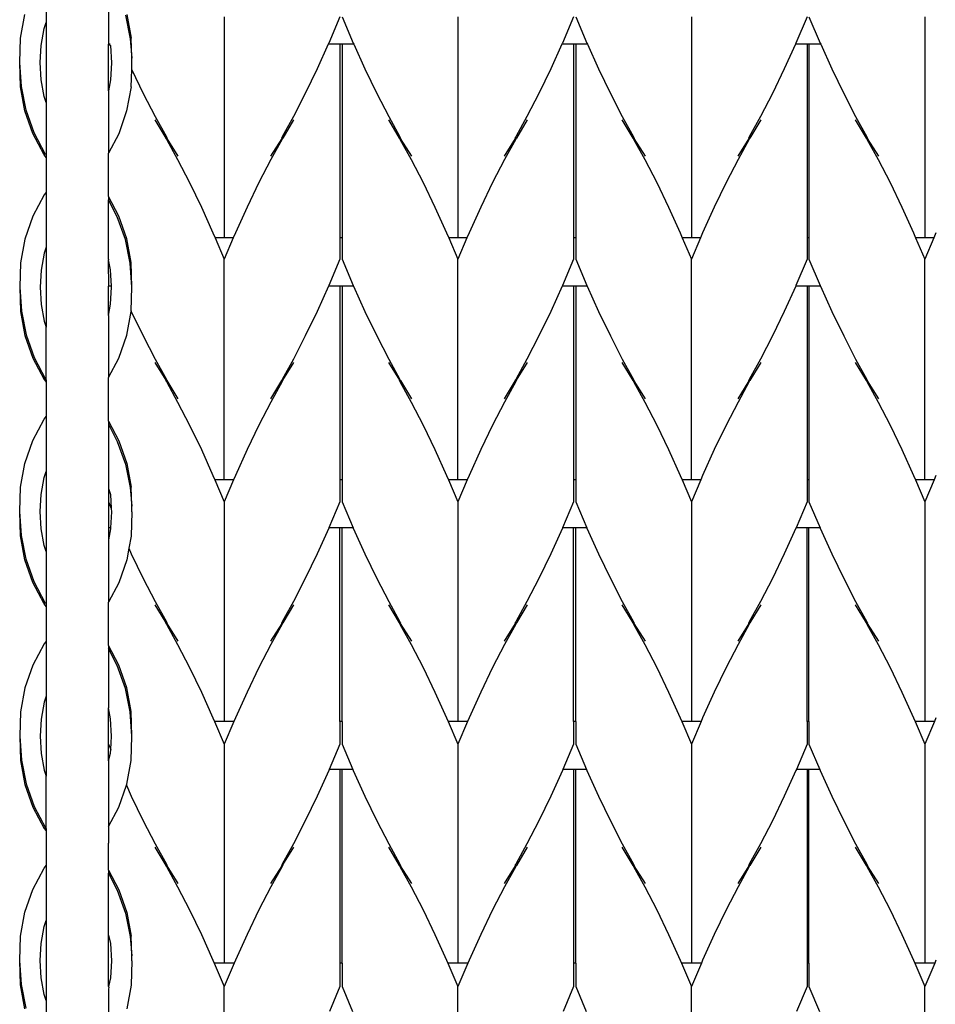
# Model space of a CAD drawing. Units: millimetres. Extents: x 341 to 984, y 525 to 752.
# Drawn here: x 342 to 423, y 617 to 704 of the extents above; entities that cross this region are included whole.
import ezdxf

# ---------------------------------------------------------------- set-up
doc = ezdxf.new("R2010")
doc.units = ezdxf.units.MM
doc.layers.add('Edges', color=7, linetype='Continuous')

# ---------------------------------------------------------------- blocks, each defined once
blk = doc.blocks.new('wicker basket pl')
at = {"layer": 'Edges'}
for p, q in [((343.939, 709.005), (343.939, 704.116)), ((349.5, 708.321), (349.5, 702.219)), ((341.666, 702.723), (342.06, 704.845)), ((351.007, 704.781), (351.444, 702.678)), ((351.122, 704.831), (351.516, 702.709)), ((359.812, 704.623), (359.812, 684.929)), ((370.124, 704.623), (369.125, 702.275)), ((370.313, 704.623), (371.312, 702.275)), ((380.625, 704.623), (380.625, 684.929)), ((390.936, 704.623), (389.938, 702.275)), ((391.126, 704.623), (392.124, 702.275)), ((401.438, 704.623), (401.438, 684.929)), ((411.749, 704.623), (410.751, 702.275)), ((411.912, 704.623), (412.91, 702.275)), ((422.223, 704.623), (422.223, 684.929)), ((343.501, 702.077), (343.775, 703.586)), ((343.775, 703.586), (343.939, 704.116)), ((343.939, 704.116), (343.939, 696.982)), ((341.591, 700.549), (341.666, 702.723)), ((351.444, 702.678), (351.577, 700.946)), ((351.577, 700.946), (351.516, 702.709)), ((343.41, 700.549), (343.501, 702.077)), ((349.5, 702.219), (349.5, 702.182)), ((349.5, 702.219), (349.678, 702.063)), ((349.657, 702.182), (349.5, 702.182)), ((349.5, 698.026), (349.5, 702.182)), ((349.678, 702.063), (349.77, 700.535)), ((369.083, 702.182), (368.087, 699.984)), ((369.125, 702.275), (369.083, 702.182)), ((370.124, 702.182), (369.083, 702.182)), ((370.313, 702.182), (370.124, 702.182)), ((370.124, 702.182), (370.124, 684.929)), ((371.354, 702.182), (370.313, 702.182)), ((370.313, 702.182), (370.313, 684.929)), ((371.312, 702.275), (371.354, 702.182)), ((371.354, 702.182), (372.349, 699.984)), ((389.896, 702.182), (388.9, 699.984)), ((389.938, 702.275), (389.896, 702.182)), ((390.936, 702.182), (389.896, 702.182)), ((391.126, 702.182), (390.936, 702.182)), ((390.936, 702.182), (390.936, 684.929)), ((392.166, 702.182), (391.126, 702.182)), ((391.126, 702.182), (391.126, 684.929)), ((392.124, 702.275), (392.166, 702.182)), ((392.166, 702.182), (393.162, 699.984)), ((410.709, 702.182), (409.713, 699.984)), ((410.751, 702.275), (410.709, 702.182)), ((411.749, 702.182), (410.709, 702.182)), ((411.912, 702.182), (411.749, 702.182)), ((411.749, 702.182), (411.749, 684.929)), ((412.952, 702.182), (411.912, 702.182)), ((411.912, 702.182), (411.912, 684.929)), ((412.91, 702.275), (412.952, 702.182)), ((412.952, 702.182), (413.948, 699.984)), ((351.591, 700.535), (351.577, 700.946)), ((341.666, 698.375), (341.591, 700.549)), ((341.738, 698.406), (341.591, 700.549)), ((343.501, 699.021), (343.41, 700.549)), ((349.77, 700.535), (349.678, 699.006)), ((351.569, 699.916), (351.591, 700.535)), ((351.516, 698.375), (351.569, 699.916)), ((351.569, 699.916), (352.594, 697.791)), ((368.087, 699.984), (367.03, 697.791)), ((372.349, 699.984), (373.407, 697.791)), ((388.9, 699.984), (387.843, 697.791)), ((393.162, 699.984), (394.219, 697.791)), ((409.713, 699.984), (408.656, 697.791)), ((413.948, 699.984), (415.005, 697.791)), ((342.06, 696.253), (341.666, 698.375)), ((342.175, 696.303), (341.738, 698.406)), ((343.775, 697.512), (343.501, 699.021)), ((349.678, 699.006), (349.5, 698.026)), ((351.516, 698.375), (351.121, 696.239)), ((343.939, 696.982), (343.775, 697.512)), ((349.5, 698.026), (349.5, 692.476)), ((352.594, 697.791), (353.651, 695.738)), ((367.03, 697.791), (365.973, 695.738)), ((373.407, 697.791), (374.464, 695.738)), ((387.843, 697.791), (386.786, 695.738)), ((394.219, 697.791), (395.277, 695.738)), ((408.656, 697.791), (407.598, 695.738)), ((415.005, 697.791), (416.062, 695.738)), ((343.939, 696.982), (343.939, 692.366)), ((342.765, 694.223), (342.06, 696.253)), ((342.895, 694.279), (342.175, 696.303)), ((351.121, 696.239), (350.415, 694.209)), ((353.651, 695.738), (354.656, 693.923)), ((365.973, 695.738), (364.968, 693.923)), ((374.464, 695.738), (375.469, 693.923)), ((386.786, 695.738), (385.781, 693.923)), ((395.277, 695.738), (396.282, 693.923)), ((407.598, 695.738), (406.593, 693.923)), ((416.062, 695.738), (417.067, 693.923)), ((353.625, 695.443), (354.599, 693.823)), ((365.999, 695.443), (365.025, 693.823)), ((374.438, 695.443), (375.412, 693.823)), ((386.812, 695.443), (385.838, 693.823)), ((395.251, 695.443), (396.225, 693.823)), ((407.624, 695.443), (406.65, 693.823)), ((416.036, 695.443), (417.01, 693.823)), ((343.769, 692.322), (342.765, 694.223)), ((343.884, 692.372), (342.895, 694.279)), ((350.415, 694.209), (349.5, 692.476)), ((354.656, 693.923), (354.624, 693.864)), ((354.656, 693.923), (354.689, 693.864)), ((364.968, 693.923), (364.935, 693.864)), ((364.968, 693.923), (365, 693.864)), ((375.469, 693.923), (375.436, 693.864)), ((375.469, 693.923), (375.502, 693.864)), ((385.781, 693.923), (385.748, 693.864)), ((385.781, 693.923), (385.813, 693.864)), ((396.282, 693.923), (396.249, 693.864)), ((396.282, 693.923), (396.314, 693.864)), ((406.593, 693.923), (406.561, 693.864)), ((406.593, 693.923), (406.626, 693.864)), ((417.067, 693.923), (417.035, 693.864)), ((417.067, 693.923), (417.1, 693.864)), ((354.624, 693.864), (354.599, 693.823)), ((354.599, 693.823), (354.624, 693.783)), ((354.624, 693.783), (354.656, 693.724)), ((354.689, 693.783), (354.656, 693.724)), ((354.656, 693.724), (355.661, 691.909)), ((354.689, 693.864), (354.713, 693.823)), ((354.713, 693.823), (354.689, 693.783)), ((354.689, 693.783), (355.687, 692.203)), ((364.935, 693.783), (363.937, 692.203)), ((364.968, 693.724), (363.963, 691.909)), ((364.935, 693.864), (364.911, 693.823)), ((364.911, 693.823), (364.935, 693.783)), ((364.935, 693.783), (364.968, 693.724)), ((365, 693.783), (364.968, 693.724)), ((365, 693.864), (365.025, 693.823)), ((365.025, 693.823), (365, 693.783)), ((375.436, 693.864), (375.412, 693.823)), ((375.412, 693.823), (375.436, 693.783)), ((375.436, 693.783), (375.469, 693.724)), ((375.502, 693.783), (375.469, 693.724)), ((375.469, 693.724), (376.474, 691.909)), ((375.502, 693.864), (375.526, 693.823)), ((375.526, 693.823), (375.502, 693.783)), ((375.502, 693.783), (376.5, 692.203)), ((385.748, 693.783), (384.749, 692.203)), ((385.781, 693.724), (384.776, 691.909)), ((385.748, 693.864), (385.723, 693.823)), ((385.723, 693.823), (385.748, 693.783)), ((385.748, 693.783), (385.781, 693.724)), ((385.813, 693.783), (385.781, 693.724)), ((385.813, 693.864), (385.838, 693.823)), ((385.838, 693.823), (385.813, 693.783)), ((396.249, 693.864), (396.225, 693.823)), ((396.225, 693.823), (396.249, 693.783)), ((396.249, 693.783), (396.282, 693.724)), ((396.314, 693.783), (396.282, 693.724)), ((396.282, 693.724), (397.287, 691.909)), ((396.314, 693.864), (396.339, 693.823)), ((396.339, 693.823), (396.314, 693.783)), ((396.314, 693.783), (397.313, 692.203)), ((406.561, 693.783), (405.562, 692.203)), ((406.593, 693.724), (405.588, 691.909)), ((406.561, 693.864), (406.536, 693.823)), ((406.536, 693.823), (406.561, 693.783)), ((406.561, 693.783), (406.593, 693.724)), ((406.626, 693.783), (406.593, 693.724)), ((406.626, 693.864), (406.65, 693.823)), ((406.65, 693.823), (406.626, 693.783)), ((417.035, 693.864), (417.01, 693.823)), ((417.01, 693.823), (417.035, 693.783)), ((417.035, 693.783), (417.067, 693.724)), ((417.1, 693.783), (417.067, 693.724)), ((417.067, 693.724), (418.072, 691.909)), ((417.1, 693.864), (417.125, 693.823)), ((417.125, 693.823), (417.1, 693.783)), ((417.1, 693.783), (418.099, 692.203)), ((343.939, 692.092), (343.769, 692.322)), ((343.939, 692.366), (343.884, 692.372)), ((343.939, 692.366), (343.939, 692.092)), ((349.5, 688.611), (349.5, 692.476)), ((343.939, 692.092), (343.939, 688.989)), ((355.661, 691.909), (356.719, 689.856)), ((363.963, 691.909), (362.905, 689.856)), ((376.474, 691.909), (377.531, 689.856)), ((384.776, 691.909), (383.718, 689.856)), ((397.287, 691.909), (398.344, 689.856)), ((405.588, 691.909), (404.531, 689.856)), ((418.072, 691.909), (419.13, 689.856)), ((356.719, 689.856), (357.776, 687.663)), ((362.905, 689.856), (361.848, 687.663)), ((377.531, 689.856), (378.589, 687.663)), ((383.718, 689.856), (382.661, 687.663)), ((398.344, 689.856), (399.401, 687.663)), ((404.531, 689.856), (403.474, 687.663)), ((419.13, 689.856), (420.187, 687.663)), ((343.77, 688.761), (342.767, 686.86)), ((343.939, 688.989), (343.77, 688.761)), ((343.939, 688.989), (343.939, 684.096)), ((350.417, 686.875), (349.5, 688.611)), ((349.5, 688.611), (349.5, 688.335)), ((350.287, 686.819), (349.5, 688.335)), ((349.5, 683.023), (349.5, 688.335)), ((342.767, 686.86), (342.061, 684.83)), ((351.122, 684.845), (350.417, 686.875)), ((357.776, 687.663), (358.813, 685.372)), ((361.848, 687.663), (360.811, 685.372)), ((378.589, 687.663), (379.626, 685.372)), ((382.661, 687.663), (381.623, 685.372)), ((399.401, 687.663), (400.439, 685.372)), ((403.474, 687.663), (402.436, 685.372)), ((420.187, 687.663), (421.225, 685.372)), ((351.007, 684.795), (350.287, 686.819)), ((358.813, 685.372), (359.002, 684.929)), ((360.811, 685.372), (360.622, 684.929)), ((379.626, 685.372), (379.815, 684.929)), ((381.623, 685.372), (381.435, 684.929)), ((400.439, 685.372), (400.627, 684.929)), ((402.436, 685.372), (402.248, 684.929)), ((421.225, 685.372), (421.413, 684.929)), ((423.222, 685.372), (423.033, 684.929)), ((342.061, 684.83), (341.667, 682.708)), ((351.444, 682.692), (351.007, 684.795)), ((351.516, 682.723), (351.122, 684.845)), ((359.002, 684.929), (359.812, 683.023)), ((359.812, 684.929), (359.002, 684.929)), ((360.622, 684.929), (359.812, 683.023)), ((360.622, 684.929), (359.812, 684.929)), ((370.313, 684.929), (370.124, 684.929)), ((370.124, 684.929), (370.124, 683.023)), ((370.313, 684.929), (370.313, 683.023)), ((379.815, 684.929), (380.625, 683.023)), ((380.625, 684.929), (379.815, 684.929)), ((381.435, 684.929), (380.625, 683.023)), ((381.435, 684.929), (380.625, 684.929)), ((391.126, 684.929), (390.936, 684.929)), ((390.936, 684.929), (390.936, 683.023)), ((391.126, 684.929), (391.126, 683.023)), ((400.627, 684.929), (401.438, 683.023)), ((401.438, 684.929), (400.627, 684.929)), ((402.248, 684.929), (401.438, 683.023)), ((402.248, 684.929), (401.438, 684.929)), ((411.912, 684.929), (411.749, 684.929)), ((411.749, 684.929), (411.749, 683.023)), ((411.912, 684.929), (411.912, 683.023)), ((421.413, 684.929), (422.223, 683.023)), ((422.223, 684.929), (421.413, 684.929)), ((423.033, 684.929), (422.223, 683.023)), ((423.033, 684.929), (422.223, 684.929)), ((343.777, 683.572), (343.503, 682.063)), ((343.939, 684.096), (343.777, 683.572)), ((343.939, 684.096), (343.939, 676.973)), ((341.667, 682.708), (341.591, 680.535)), ((349.5, 683.023), (349.515, 682.989)), ((349.5, 681.714), (349.515, 682.989)), ((349.681, 682.077), (349.515, 682.989)), ((351.591, 680.549), (351.444, 682.692)), ((351.591, 680.549), (351.516, 682.723)), ((359.812, 663.388), (359.812, 683.023)), ((370.124, 683.023), (369.125, 680.675)), ((370.313, 683.023), (371.312, 680.675)), ((380.625, 663.388), (380.625, 683.023)), ((390.936, 683.023), (389.938, 680.675)), ((391.126, 683.023), (392.124, 680.675)), ((401.438, 663.388), (401.438, 683.023)), ((411.749, 683.023), (410.751, 680.675)), ((411.912, 683.023), (412.91, 680.675)), ((422.223, 663.388), (422.223, 683.023)), ((343.503, 682.063), (343.412, 680.535)), ((349.5, 681.714), (349.5, 680.642)), ((349.767, 680.642), (349.681, 682.077)), ((341.591, 680.535), (341.666, 678.36)), ((341.591, 680.535), (341.738, 678.391)), ((343.412, 680.535), (343.503, 679.006)), ((349.767, 680.642), (349.5, 680.642)), ((349.5, 678.029), (349.5, 680.642)), ((349.681, 679.021), (349.772, 680.549)), ((349.772, 680.549), (349.767, 680.642)), ((351.518, 678.425), (351.591, 680.549)), ((369.11, 680.642), (368.087, 678.384)), ((369.125, 680.675), (369.11, 680.642)), ((370.124, 680.642), (369.11, 680.642)), ((370.313, 680.642), (370.124, 680.642)), ((370.124, 680.642), (370.124, 663.388)), ((371.327, 680.642), (370.313, 680.642)), ((370.313, 680.642), (370.313, 663.388)), ((371.312, 680.675), (371.327, 680.642)), ((371.327, 680.642), (372.349, 678.384)), ((389.923, 680.642), (388.9, 678.384)), ((389.938, 680.675), (389.923, 680.642)), ((390.936, 680.642), (389.923, 680.642)), ((391.126, 680.642), (390.936, 680.642)), ((390.936, 680.642), (390.936, 663.388)), ((392.14, 680.642), (391.126, 680.642)), ((391.126, 680.642), (391.126, 663.388)), ((392.124, 680.675), (392.14, 680.642)), ((392.14, 680.642), (393.162, 678.384)), ((410.736, 680.642), (409.713, 678.384)), ((410.751, 680.675), (410.736, 680.642)), ((411.749, 680.642), (410.736, 680.642)), ((411.912, 680.642), (411.749, 680.642)), ((411.749, 680.642), (411.749, 663.388)), ((412.925, 680.642), (411.912, 680.642)), ((411.912, 680.642), (411.912, 663.388)), ((412.91, 680.675), (412.925, 680.642)), ((412.925, 680.642), (413.948, 678.384)), ((343.503, 679.006), (343.777, 677.498)), ((349.5, 678.029), (349.681, 679.021)), ((341.666, 678.36), (342.06, 676.238)), ((341.738, 678.391), (342.175, 676.288)), ((351.122, 676.253), (351.537, 678.384)), ((351.518, 678.425), (351.537, 678.384)), ((351.537, 678.384), (352.594, 676.191)), ((368.087, 678.384), (367.03, 676.191)), ((372.349, 678.384), (373.407, 676.191)), ((388.9, 678.384), (387.843, 676.191)), ((393.162, 678.384), (394.219, 676.191)), ((409.713, 678.384), (408.656, 676.191)), ((413.948, 678.384), (415.005, 676.191)), ((343.777, 677.498), (343.939, 676.973)), ((349.5, 678.029), (349.5, 672.487)), ((343.939, 672.28), (343.939, 676.973)), ((342.06, 676.238), (342.765, 674.208)), ((342.175, 676.288), (342.895, 674.265)), ((350.417, 674.223), (351.122, 676.253)), ((352.594, 676.191), (353.651, 674.138)), ((367.03, 676.191), (365.973, 674.138)), ((373.407, 676.191), (374.464, 674.138)), ((387.843, 676.191), (386.786, 674.138)), ((394.219, 676.191), (395.277, 674.138)), ((408.656, 676.191), (407.598, 674.138)), ((415.005, 676.191), (416.062, 674.138)), ((342.765, 674.208), (343.769, 672.308)), ((342.895, 674.265), (343.884, 672.358)), ((349.5, 672.487), (350.417, 674.223)), ((353.625, 673.843), (354.624, 672.264)), ((353.651, 674.138), (354.656, 672.323)), ((365.973, 674.138), (364.968, 672.323)), ((365.999, 673.843), (365, 672.264)), ((374.438, 673.843), (375.436, 672.264)), ((374.464, 674.138), (375.469, 672.323)), ((386.786, 674.138), (385.781, 672.323)), ((386.812, 673.843), (385.813, 672.264)), ((395.251, 673.843), (396.225, 672.223)), ((395.277, 674.138), (396.282, 672.323)), ((407.598, 674.138), (406.593, 672.323)), ((407.624, 673.843), (406.65, 672.223)), ((416.036, 673.843), (417.01, 672.223)), ((416.062, 674.138), (417.067, 672.323)), ((343.769, 672.308), (343.939, 672.078)), ((343.884, 672.358), (343.939, 672.28)), ((343.939, 672.28), (343.939, 672.078)), ((343.939, 672.078), (343.939, 669.006)), ((349.5, 668.596), (349.5, 672.487)), ((354.624, 672.264), (354.599, 672.223)), ((354.599, 672.223), (354.624, 672.183)), ((354.656, 672.323), (354.624, 672.264)), ((354.624, 672.183), (354.656, 672.124)), ((354.656, 672.323), (354.689, 672.264)), ((354.689, 672.183), (354.656, 672.124)), ((354.656, 672.124), (355.661, 670.309)), ((354.689, 672.264), (354.713, 672.223)), ((354.713, 672.223), (354.689, 672.183)), ((354.713, 672.223), (355.687, 670.603)), ((364.911, 672.223), (363.937, 670.603)), ((364.968, 672.124), (363.963, 670.309)), ((364.935, 672.264), (364.911, 672.223)), ((364.911, 672.223), (364.935, 672.183)), ((364.968, 672.323), (364.935, 672.264)), ((364.935, 672.183), (364.968, 672.124)), ((364.968, 672.323), (365, 672.264)), ((365, 672.183), (364.968, 672.124)), ((365, 672.264), (365.025, 672.223)), ((365.025, 672.223), (365, 672.183)), ((375.436, 672.264), (375.412, 672.223)), ((375.412, 672.223), (375.436, 672.183)), ((375.469, 672.323), (375.436, 672.264)), ((375.436, 672.183), (375.469, 672.124)), ((375.469, 672.323), (375.502, 672.264)), ((375.502, 672.183), (375.469, 672.124)), ((375.469, 672.124), (376.474, 670.309)), ((375.502, 672.264), (375.526, 672.223)), ((375.526, 672.223), (375.502, 672.183)), ((375.526, 672.223), (376.5, 670.603)), ((385.723, 672.223), (384.749, 670.603)), ((385.781, 672.124), (384.776, 670.309)), ((385.748, 672.264), (385.723, 672.223)), ((385.723, 672.223), (385.748, 672.183)), ((385.781, 672.323), (385.748, 672.264)), ((385.748, 672.183), (385.781, 672.124)), ((385.781, 672.323), (385.813, 672.264)), ((385.813, 672.183), (385.781, 672.124)), ((385.813, 672.264), (385.838, 672.223)), ((385.838, 672.223), (385.813, 672.183)), ((396.249, 672.264), (396.225, 672.223)), ((396.225, 672.223), (396.249, 672.183)), ((396.282, 672.323), (396.249, 672.264)), ((396.249, 672.183), (396.282, 672.124)), ((396.282, 672.323), (396.314, 672.264)), ((396.314, 672.183), (396.282, 672.124)), ((396.282, 672.124), (397.287, 670.309)), ((396.314, 672.264), (396.339, 672.223)), ((396.339, 672.223), (396.314, 672.183)), ((396.314, 672.183), (397.313, 670.603)), ((406.561, 672.183), (405.562, 670.603)), ((406.593, 672.124), (405.588, 670.309)), ((406.561, 672.264), (406.536, 672.223)), ((406.536, 672.223), (406.561, 672.183)), ((406.593, 672.323), (406.561, 672.264)), ((406.561, 672.183), (406.593, 672.124)), ((406.593, 672.323), (406.626, 672.264)), ((406.626, 672.183), (406.593, 672.124)), ((406.626, 672.264), (406.65, 672.223)), ((406.65, 672.223), (406.626, 672.183)), ((417.035, 672.264), (417.01, 672.223)), ((417.01, 672.223), (417.035, 672.183)), ((417.067, 672.323), (417.035, 672.264)), ((417.035, 672.183), (417.067, 672.124)), ((417.067, 672.323), (417.1, 672.264)), ((417.1, 672.183), (417.067, 672.124)), ((417.067, 672.124), (418.072, 670.309)), ((417.1, 672.264), (417.125, 672.223)), ((417.125, 672.223), (417.1, 672.183)), ((417.1, 672.183), (418.099, 670.603)), ((355.661, 670.309), (356.719, 668.256)), ((363.963, 670.309), (362.905, 668.256)), ((376.474, 670.309), (377.531, 668.256)), ((384.776, 670.309), (383.718, 668.256)), ((397.287, 670.309), (398.344, 668.256)), ((405.588, 670.309), (404.531, 668.256)), ((418.072, 670.309), (419.13, 668.256)), ((342.765, 666.875), (343.769, 668.776)), ((343.769, 668.776), (343.939, 669.006)), ((343.939, 669.006), (343.939, 664.116)), ((349.5, 668.596), (350.417, 666.861)), ((349.5, 668.596), (349.5, 668.321)), ((349.5, 668.321), (350.287, 666.805)), ((349.5, 668.321), (349.5, 662.594)), ((356.719, 668.256), (357.776, 666.063)), ((362.905, 668.256), (361.848, 666.063)), ((377.531, 668.256), (378.589, 666.063)), ((383.718, 668.256), (382.661, 666.063)), ((398.344, 668.256), (399.401, 666.063)), ((404.531, 668.256), (403.474, 666.063)), ((419.13, 668.256), (420.187, 666.063)), ((342.06, 664.845), (342.765, 666.875)), ((350.287, 666.805), (351.007, 664.781)), ((350.417, 666.861), (351.122, 664.831)), ((357.776, 666.063), (358.813, 663.772)), ((361.848, 666.063), (360.811, 663.772)), ((378.589, 666.063), (379.626, 663.772)), ((382.661, 666.063), (381.623, 663.772)), ((399.401, 666.063), (400.439, 663.772)), ((403.474, 666.063), (402.436, 663.772)), ((420.187, 666.063), (421.225, 663.772)), ((341.666, 662.723), (342.06, 664.845)), ((343.775, 663.586), (343.939, 664.116)), ((343.939, 664.116), (343.939, 656.981)), ((351.007, 664.781), (351.444, 662.678)), ((351.122, 664.831), (351.516, 662.709)), ((343.501, 662.077), (343.775, 663.586)), ((358.813, 663.772), (358.977, 663.388)), ((358.977, 663.388), (359.812, 661.423)), ((359.812, 663.388), (358.977, 663.388)), ((360.647, 663.388), (359.812, 661.423)), ((360.647, 663.388), (359.812, 663.388)), ((360.811, 663.772), (360.647, 663.388)), ((370.313, 663.388), (370.124, 663.388)), ((370.124, 663.388), (370.124, 661.423)), ((370.313, 663.388), (370.313, 661.423)), ((379.626, 663.772), (379.789, 663.388)), ((379.789, 663.388), (380.625, 661.423)), ((380.625, 663.388), (379.789, 663.388)), ((381.46, 663.388), (380.625, 661.423)), ((381.46, 663.388), (380.625, 663.388)), ((381.623, 663.772), (381.46, 663.388)), ((391.126, 663.388), (390.936, 663.388)), ((390.936, 663.388), (390.936, 661.423)), ((391.126, 663.388), (391.126, 661.423)), ((400.439, 663.772), (400.602, 663.388)), ((400.602, 663.388), (401.438, 661.423)), ((401.438, 663.388), (400.602, 663.388)), ((402.273, 663.388), (401.438, 661.423)), ((402.273, 663.388), (401.438, 663.388)), ((402.436, 663.772), (402.273, 663.388)), ((411.912, 663.388), (411.749, 663.388)), ((411.749, 663.388), (411.749, 661.423)), ((411.912, 663.388), (411.912, 661.423)), ((421.225, 663.772), (421.388, 663.388)), ((421.388, 663.388), (422.223, 661.423)), ((422.223, 663.388), (421.388, 663.388)), ((423.059, 663.388), (422.223, 661.423)), ((423.059, 663.388), (422.223, 663.388)), ((423.222, 663.772), (423.059, 663.388)), ((341.591, 660.549), (341.666, 662.723)), ((349.5, 662.594), (349.681, 662.063)), ((349.5, 662.594), (349.5, 661.423)), ((351.444, 662.678), (351.574, 661.024)), ((351.574, 661.024), (351.516, 662.709)), ((343.41, 660.549), (343.501, 662.077)), ((349.5, 661.423), (349.755, 660.825)), ((349.5, 661.423), (349.5, 659.109)), ((349.681, 662.063), (349.755, 660.825)), ((359.812, 661.423), (359.812, 641.848)), ((370.124, 661.423), (369.136, 659.102)), ((370.313, 661.423), (371.301, 659.102)), ((380.625, 661.423), (380.625, 641.848)), ((390.936, 661.423), (389.949, 659.102)), ((391.126, 661.423), (392.113, 659.102)), ((401.438, 661.423), (401.438, 641.848)), ((411.749, 661.423), (410.762, 659.102)), ((411.912, 661.423), (412.899, 659.102)), ((422.223, 661.423), (422.223, 641.848)), ((341.738, 658.406), (341.591, 660.549)), ((341.666, 658.375), (341.591, 660.549)), ((343.501, 659.021), (343.41, 660.549)), ((349.755, 660.825), (349.772, 660.535)), ((351.591, 660.535), (351.574, 661.024)), ((349.772, 660.535), (349.686, 659.102)), ((351.591, 660.535), (351.516, 658.36)), ((343.775, 657.512), (343.501, 659.021)), ((349.5, 659.109), (349.5, 658.015)), ((349.686, 659.102), (349.5, 659.109)), ((349.681, 659.006), (349.5, 658.015)), ((349.686, 659.102), (349.681, 659.006)), ((369.125, 659.075), (368.087, 656.784)), ((369.136, 659.102), (369.125, 659.075)), ((370.124, 659.102), (369.136, 659.102)), ((370.313, 659.102), (370.124, 659.102)), ((370.124, 641.848), (370.124, 659.102)), ((371.301, 659.102), (370.313, 659.102)), ((370.313, 641.848), (370.313, 659.102)), ((371.301, 659.102), (371.312, 659.075)), ((371.312, 659.075), (372.349, 656.784)), ((389.938, 659.075), (388.9, 656.784)), ((389.949, 659.102), (389.938, 659.075)), ((390.936, 659.102), (389.949, 659.102)), ((391.126, 659.102), (390.936, 659.102)), ((390.936, 641.848), (390.936, 659.102)), ((392.113, 659.102), (391.126, 659.102)), ((391.126, 641.848), (391.126, 659.102)), ((392.113, 659.102), (392.124, 659.075)), ((392.124, 659.075), (393.162, 656.784)), ((410.751, 659.075), (409.713, 656.784)), ((410.762, 659.102), (410.751, 659.075)), ((411.749, 659.102), (410.762, 659.102)), ((411.912, 659.102), (411.749, 659.102)), ((411.749, 641.848), (411.749, 659.102)), ((412.899, 659.102), (411.912, 659.102)), ((411.912, 641.848), (411.912, 659.102)), ((412.899, 659.102), (412.91, 659.075)), ((412.91, 659.075), (413.948, 656.784)), ((342.06, 656.253), (341.666, 658.375)), ((342.175, 656.303), (341.738, 658.406)), ((349.5, 658.015), (349.5, 652.473)), ((351.516, 658.36), (351.314, 657.274)), ((343.939, 656.981), (343.775, 657.512)), ((351.314, 657.274), (351.122, 656.238)), ((351.314, 657.274), (351.537, 656.784)), ((342.765, 654.223), (342.06, 656.253)), ((342.895, 654.279), (342.175, 656.303)), ((343.939, 656.981), (343.939, 652.366)), ((351.122, 656.238), (350.417, 654.208)), ((351.537, 656.784), (352.594, 654.591)), ((368.087, 656.784), (367.03, 654.591)), ((372.349, 656.784), (373.407, 654.591)), ((388.9, 656.784), (387.843, 654.591)), ((393.162, 656.784), (394.219, 654.591)), ((409.713, 656.784), (408.656, 654.591)), ((413.948, 656.784), (415.005, 654.591)), ((352.594, 654.591), (353.651, 652.538)), ((367.03, 654.591), (365.973, 652.538)), ((373.407, 654.591), (374.464, 652.538)), ((387.843, 654.591), (386.786, 652.538)), ((394.219, 654.591), (395.277, 652.538)), ((408.656, 654.591), (407.598, 652.538)), ((415.005, 654.591), (416.062, 652.538)), ((343.769, 652.322), (342.765, 654.223)), ((343.884, 652.372), (342.895, 654.279)), ((350.417, 654.208), (349.5, 652.473)), ((343.939, 652.092), (343.769, 652.322)), ((343.939, 652.366), (343.884, 652.372)), ((343.939, 652.366), (343.939, 652.092)), ((343.939, 652.092), (343.939, 648.991)), ((349.501, 652.241), (349.5, 652.473)), ((349.5, 652.183), (349.501, 652.241)), ((349.5, 648.611), (349.5, 652.183)), ((353.625, 652.243), (354.599, 650.623)), ((353.651, 652.538), (354.656, 650.723)), ((365.973, 652.538), (364.968, 650.723)), ((365.999, 652.243), (365.025, 650.623)), ((374.438, 652.243), (375.412, 650.623)), ((374.464, 652.538), (375.469, 650.723)), ((386.786, 652.538), (385.781, 650.723)), ((386.812, 652.243), (385.838, 650.623)), ((395.251, 652.243), (396.225, 650.623)), ((395.277, 652.538), (396.282, 650.723)), ((407.598, 652.538), (406.593, 650.723)), ((407.624, 652.243), (406.65, 650.623)), ((416.036, 652.243), (417.01, 650.623)), ((416.062, 652.538), (417.067, 650.723)), ((354.624, 650.664), (354.599, 650.623)), ((354.599, 650.623), (354.624, 650.583)), ((354.656, 650.723), (354.624, 650.664)), ((354.624, 650.583), (354.656, 650.524)), ((354.656, 650.723), (354.689, 650.664)), ((354.689, 650.583), (354.656, 650.524)), ((354.656, 650.524), (355.661, 648.709)), ((354.689, 650.664), (354.713, 650.623)), ((354.713, 650.623), (354.689, 650.583)), ((354.689, 650.583), (355.687, 649.003)), ((364.935, 650.583), (363.937, 649.003)), ((364.968, 650.524), (363.963, 648.709)), ((364.935, 650.664), (364.911, 650.623)), ((364.911, 650.623), (364.935, 650.583)), ((364.968, 650.723), (364.935, 650.664)), ((364.935, 650.583), (364.968, 650.524)), ((364.968, 650.723), (365, 650.664)), ((365, 650.583), (364.968, 650.524)), ((365, 650.664), (365.025, 650.623)), ((365.025, 650.623), (365, 650.583)), ((375.436, 650.664), (375.412, 650.623)), ((375.412, 650.623), (375.436, 650.583)), ((375.469, 650.723), (375.436, 650.664)), ((375.436, 650.583), (375.469, 650.524)), ((375.469, 650.723), (375.502, 650.664)), ((375.502, 650.583), (375.469, 650.524)), ((375.469, 650.524), (376.474, 648.709)), ((375.502, 650.664), (375.526, 650.623)), ((375.526, 650.623), (375.502, 650.583)), ((375.502, 650.583), (376.5, 649.003)), ((385.748, 650.583), (384.749, 649.003)), ((385.781, 650.524), (384.776, 648.709)), ((385.748, 650.664), (385.723, 650.623)), ((385.723, 650.623), (385.748, 650.583)), ((385.781, 650.723), (385.748, 650.664)), ((385.748, 650.583), (385.781, 650.524)), ((385.781, 650.723), (385.813, 650.664)), ((385.813, 650.583), (385.781, 650.524)), ((385.813, 650.664), (385.838, 650.623)), ((385.838, 650.623), (385.813, 650.583)), ((396.249, 650.664), (396.225, 650.623)), ((396.225, 650.623), (396.249, 650.583)), ((396.282, 650.723), (396.249, 650.664)), ((396.249, 650.583), (396.282, 650.524)), ((396.282, 650.723), (396.314, 650.664)), ((396.314, 650.583), (396.282, 650.524)), ((396.282, 650.524), (397.287, 648.709)), ((396.314, 650.664), (396.339, 650.623)), ((396.339, 650.623), (396.314, 650.583)), ((396.314, 650.583), (397.313, 649.003)), ((406.561, 650.583), (405.562, 649.003)), ((406.593, 650.524), (405.588, 648.709)), ((406.561, 650.664), (406.536, 650.623)), ((406.536, 650.623), (406.561, 650.583)), ((406.593, 650.723), (406.561, 650.664)), ((406.561, 650.583), (406.593, 650.524)), ((406.593, 650.723), (406.626, 650.664)), ((406.626, 650.583), (406.593, 650.524)), ((406.626, 650.664), (406.65, 650.623)), ((406.65, 650.623), (406.626, 650.583)), ((417.035, 650.664), (417.01, 650.623)), ((417.01, 650.623), (417.035, 650.583)), ((417.067, 650.723), (417.035, 650.664)), ((417.035, 650.583), (417.067, 650.524)), ((417.067, 650.723), (417.1, 650.664)), ((417.1, 650.583), (417.067, 650.524)), ((417.067, 650.524), (418.072, 648.709)), ((417.1, 650.664), (417.125, 650.623)), ((417.125, 650.623), (417.1, 650.583)), ((417.1, 650.583), (418.099, 649.003)), ((343.769, 648.761), (342.765, 646.861)), ((343.939, 648.991), (343.769, 648.761)), ((343.939, 648.991), (343.939, 644.102)), ((350.417, 646.875), (349.5, 648.611)), ((349.5, 648.611), (349.5, 648.335)), ((350.287, 646.819), (349.5, 648.335)), ((349.5, 648.335), (349.5, 643.069)), ((355.661, 648.709), (356.719, 646.656)), ((363.963, 648.709), (362.905, 646.656)), ((376.474, 648.709), (377.531, 646.656)), ((384.776, 648.709), (383.718, 646.656)), ((397.287, 648.709), (398.344, 646.656)), ((405.588, 648.709), (404.531, 646.656)), ((418.072, 648.709), (419.13, 646.656)), ((342.765, 646.861), (342.06, 644.831)), ((351.007, 644.795), (350.287, 646.819)), ((351.122, 644.845), (350.417, 646.875)), ((356.719, 646.656), (357.776, 644.463)), ((362.905, 646.656), (361.848, 644.463)), ((377.531, 646.656), (378.589, 644.463)), ((383.718, 646.656), (382.661, 644.463)), ((398.344, 646.656), (399.401, 644.463)), ((404.531, 646.656), (403.474, 644.463)), ((419.13, 646.656), (420.187, 644.463)), ((342.06, 644.831), (341.666, 642.709)), ((351.444, 642.692), (351.007, 644.795)), ((351.516, 642.723), (351.122, 644.845)), ((343.939, 644.102), (343.775, 643.572)), ((343.939, 644.102), (343.939, 636.967)), ((357.776, 644.463), (358.813, 642.172)), ((361.848, 644.463), (360.811, 642.172)), ((378.589, 644.463), (379.626, 642.172)), ((382.661, 644.463), (381.623, 642.172)), ((399.401, 644.463), (400.439, 642.172)), ((403.474, 644.463), (402.436, 642.172)), ((420.187, 644.463), (421.225, 642.172)), ((343.775, 643.572), (343.501, 642.063)), ((349.681, 642.077), (349.5, 643.069)), ((349.5, 639.823), (349.5, 643.069)), ((341.666, 642.709), (341.591, 640.535)), ((351.591, 640.549), (351.444, 642.692)), ((351.591, 640.549), (351.516, 642.723)), ((358.813, 642.172), (358.951, 641.848)), ((360.811, 642.172), (360.673, 641.848)), ((379.626, 642.172), (379.764, 641.848)), ((381.623, 642.172), (381.486, 641.848)), ((400.439, 642.172), (400.577, 641.848)), ((402.436, 642.172), (402.298, 641.848)), ((421.225, 642.172), (421.362, 641.848)), ((423.222, 642.172), (423.084, 641.848)), ((343.501, 642.063), (343.41, 640.535)), ((349.772, 640.549), (349.681, 642.077)), ((358.951, 641.848), (359.812, 639.823)), ((359.812, 641.848), (358.951, 641.848)), ((360.673, 641.848), (359.812, 639.823)), ((360.673, 641.848), (359.812, 641.848)), ((370.313, 641.848), (370.124, 641.848)), ((370.124, 641.848), (370.124, 639.823)), ((370.313, 641.848), (370.313, 639.823)), ((379.764, 641.848), (380.625, 639.823)), ((380.625, 641.848), (379.764, 641.848)), ((381.486, 641.848), (380.625, 639.823)), ((381.486, 641.848), (380.625, 641.848)), ((391.126, 641.848), (390.936, 641.848)), ((390.936, 641.848), (390.936, 639.823)), ((391.126, 641.848), (391.126, 639.823)), ((400.577, 641.848), (401.438, 639.823)), ((401.438, 641.848), (400.577, 641.848)), ((402.298, 641.848), (401.438, 639.823)), ((402.298, 641.848), (401.438, 641.848)), ((411.912, 641.848), (411.749, 641.848)), ((411.749, 641.848), (411.749, 639.823)), ((411.912, 641.848), (411.912, 639.823)), ((421.362, 641.848), (422.223, 639.823)), ((422.223, 641.848), (421.362, 641.848)), ((423.084, 641.848), (422.223, 639.823)), ((423.084, 641.848), (422.223, 641.848)), ((341.591, 640.535), (341.666, 638.36)), ((341.591, 640.535), (341.738, 638.391)), ((343.41, 640.535), (343.501, 639.006)), ((349.701, 639.353), (349.772, 640.549)), ((351.516, 638.375), (351.591, 640.549)), ((349.5, 639.823), (349.701, 639.353)), ((349.5, 638.355), (349.5, 639.823)), ((359.812, 639.823), (359.812, 620.307)), ((370.124, 639.823), (369.162, 637.561)), ((370.313, 639.823), (371.275, 637.561)), ((380.625, 639.823), (380.625, 620.307)), ((390.936, 639.823), (389.974, 637.561)), ((391.126, 639.823), (392.088, 637.561)), ((401.438, 639.823), (401.438, 620.307)), ((411.749, 639.823), (410.787, 637.561)), ((411.912, 639.823), (412.874, 637.561)), ((422.223, 639.823), (422.223, 620.307)), ((343.501, 639.006), (343.775, 637.498)), ((349.5, 638.355), (349.681, 639.021)), ((349.681, 639.021), (349.701, 639.353)), ((341.666, 638.36), (342.06, 636.238)), ((341.738, 638.391), (342.175, 636.288)), ((349.5, 638.355), (349.5, 632.487)), ((351.122, 636.253), (351.516, 638.375)), ((343.775, 637.498), (343.939, 636.967)), ((343.939, 632.28), (343.939, 636.967)), ((369.125, 637.475), (368.087, 635.184)), ((369.162, 637.561), (369.125, 637.475)), ((370.124, 637.561), (369.162, 637.561)), ((370.313, 637.561), (370.124, 637.561)), ((370.124, 637.561), (370.124, 620.307)), ((371.275, 637.561), (370.313, 637.561)), ((370.313, 620.307), (370.313, 637.561)), ((371.275, 637.561), (371.312, 637.475)), ((371.312, 637.475), (372.349, 635.184)), ((389.938, 637.475), (388.9, 635.184)), ((389.974, 637.561), (389.938, 637.475)), ((390.936, 637.561), (389.974, 637.561)), ((391.126, 637.561), (390.936, 637.561)), ((390.936, 637.561), (390.936, 620.307)), ((392.088, 637.561), (391.126, 637.561)), ((391.126, 620.307), (391.126, 637.561)), ((392.088, 637.561), (392.124, 637.475)), ((392.124, 637.475), (393.162, 635.184)), ((410.751, 637.475), (409.713, 635.184)), ((410.787, 637.561), (410.751, 637.475)), ((411.749, 637.561), (410.787, 637.561)), ((411.912, 637.561), (411.749, 637.561)), ((411.749, 637.561), (411.749, 620.307)), ((412.874, 637.561), (411.912, 637.561)), ((411.912, 620.307), (411.912, 637.561)), ((412.874, 637.561), (412.91, 637.475)), ((412.91, 637.475), (413.948, 635.184)), ((342.06, 636.238), (342.765, 634.208)), ((342.175, 636.288), (342.895, 634.265)), ((350.417, 634.223), (351.092, 636.166)), ((351.092, 636.166), (351.122, 636.253)), ((351.092, 636.166), (351.537, 635.184)), ((351.537, 635.184), (352.594, 632.991)), ((368.087, 635.184), (367.03, 632.991)), ((372.349, 635.184), (373.407, 632.991)), ((388.9, 635.184), (387.843, 632.991)), ((393.162, 635.184), (394.219, 632.991)), ((409.713, 635.184), (408.656, 632.991)), ((413.948, 635.184), (415.005, 632.991)), ((342.895, 634.265), (343.884, 632.358)), ((349.5, 632.487), (350.417, 634.223)), ((342.765, 634.208), (343.769, 632.308)), ((349.5, 632.487), (349.5, 630.992)), ((352.594, 632.991), (353.651, 630.938)), ((367.03, 632.991), (365.973, 630.938)), ((373.407, 632.991), (374.464, 630.938)), ((387.843, 632.991), (386.786, 630.938)), ((394.219, 632.991), (395.277, 630.938)), ((408.656, 632.991), (407.598, 630.938)), ((415.005, 632.991), (416.062, 630.938)), ((343.769, 632.308), (343.939, 632.094)), ((343.884, 632.358), (343.939, 632.28)), ((343.939, 632.28), (343.939, 632.094)), ((343.939, 632.094), (343.939, 629.006)), ((349.501, 630.643), (349.5, 630.992)), ((353.651, 630.938), (354.656, 629.123)), ((365.973, 630.938), (364.968, 629.123)), ((374.464, 630.938), (375.469, 629.123)), ((386.786, 630.938), (385.781, 629.123)), ((395.277, 630.938), (396.282, 629.123)), ((407.598, 630.938), (406.593, 629.123)), ((416.062, 630.938), (417.067, 629.123)), ((349.5, 630.582), (349.501, 630.643)), ((349.5, 628.596), (349.5, 630.582)), ((353.625, 630.643), (354.599, 629.023)), ((365.999, 630.643), (365, 629.064)), ((374.438, 630.643), (375.412, 629.023)), ((386.812, 630.643), (385.838, 629.023)), ((395.251, 630.643), (396.225, 629.023)), ((407.624, 630.643), (406.65, 629.023)), ((416.036, 630.643), (417.01, 629.023)), ((343.769, 628.776), (343.939, 629.006)), ((343.939, 629.006), (343.939, 624.117)), ((354.624, 629.064), (354.599, 629.023)), ((354.599, 629.023), (354.624, 628.983)), ((354.656, 629.123), (354.624, 629.064)), ((354.624, 628.983), (354.656, 628.924)), ((354.656, 629.123), (354.689, 629.064)), ((354.689, 628.983), (354.656, 628.924)), ((354.689, 629.064), (354.713, 629.023)), ((354.713, 629.023), (354.689, 628.983)), ((354.689, 628.983), (355.687, 627.403)), ((364.935, 628.983), (363.937, 627.403)), ((364.935, 629.064), (364.911, 629.023)), ((364.911, 629.023), (364.935, 628.983)), ((364.968, 629.123), (364.935, 629.064)), ((364.935, 628.983), (364.968, 628.924)), ((364.968, 629.123), (365, 629.064)), ((365, 628.983), (364.968, 628.924)), ((365, 629.064), (365.025, 629.023)), ((365.025, 629.023), (365, 628.983)), ((375.436, 629.064), (375.412, 629.023)), ((375.412, 629.023), (375.436, 628.983)), ((375.469, 629.123), (375.436, 629.064)), ((375.436, 628.983), (375.469, 628.924)), ((375.469, 629.123), (375.502, 629.064)), ((375.502, 628.983), (375.469, 628.924)), ((375.502, 629.064), (375.526, 629.023)), ((375.526, 629.023), (375.502, 628.983)), ((375.502, 628.983), (376.5, 627.403)), ((385.748, 628.983), (384.749, 627.403)), ((385.748, 629.064), (385.723, 629.023)), ((385.723, 629.023), (385.748, 628.983)), ((385.781, 629.123), (385.748, 629.064)), ((385.748, 628.983), (385.781, 628.924)), ((385.781, 629.123), (385.813, 629.064)), ((385.813, 628.983), (385.781, 628.924)), ((385.813, 629.064), (385.838, 629.023)), ((385.838, 629.023), (385.813, 628.983)), ((396.249, 629.064), (396.225, 629.023)), ((396.225, 629.023), (396.249, 628.983)), ((396.282, 629.123), (396.249, 629.064)), ((396.249, 628.983), (396.282, 628.924)), ((396.282, 629.123), (396.314, 629.064)), ((396.314, 628.983), (396.282, 628.924)), ((396.314, 629.064), (396.339, 629.023)), ((396.339, 629.023), (396.314, 628.983)), ((396.314, 628.983), (397.313, 627.403)), ((406.561, 628.983), (405.562, 627.403)), ((406.561, 629.064), (406.536, 629.023)), ((406.536, 629.023), (406.561, 628.983)), ((406.593, 629.123), (406.561, 629.064)), ((406.561, 628.983), (406.593, 628.924)), ((406.593, 629.123), (406.626, 629.064)), ((406.626, 628.983), (406.593, 628.924)), ((406.626, 629.064), (406.65, 629.023)), ((406.65, 629.023), (406.626, 628.983)), ((417.035, 629.064), (417.01, 629.023)), ((417.01, 629.023), (417.035, 628.983)), ((417.067, 629.123), (417.035, 629.064)), ((417.035, 628.983), (417.067, 628.924)), ((417.067, 629.123), (417.1, 629.064)), ((417.1, 628.983), (417.067, 628.924)), ((417.1, 629.064), (417.125, 629.023)), ((417.125, 629.023), (417.1, 628.983)), ((417.1, 628.983), (418.099, 627.403)), ((342.765, 626.875), (343.769, 628.776)), ((349.5, 628.596), (350.417, 626.861)), ((349.5, 628.596), (349.5, 628.321)), ((349.5, 628.321), (350.287, 626.805)), ((349.5, 622.809), (349.5, 628.321)), ((354.656, 628.924), (355.661, 627.109)), ((364.968, 628.924), (363.963, 627.109)), ((375.469, 628.924), (376.474, 627.109)), ((385.781, 628.924), (384.776, 627.109)), ((396.282, 628.924), (397.287, 627.109)), ((406.593, 628.924), (405.588, 627.109)), ((417.067, 628.924), (418.072, 627.109)), ((342.06, 624.845), (342.765, 626.875)), ((350.287, 626.805), (351.007, 624.781)), ((350.417, 626.861), (351.122, 624.831)), ((355.661, 627.109), (356.719, 625.056)), ((363.963, 627.109), (362.905, 625.056)), ((376.474, 627.109), (377.531, 625.056)), ((384.776, 627.109), (383.718, 625.056)), ((397.287, 627.109), (398.344, 625.056)), ((405.588, 627.109), (404.531, 625.056)), ((418.072, 627.109), (419.13, 625.056)), ((341.666, 622.723), (342.06, 624.845)), ((351.007, 624.781), (351.444, 622.678)), ((351.122, 624.831), (351.516, 622.709)), ((356.719, 625.056), (357.776, 622.863)), ((362.905, 625.056), (361.848, 622.863)), ((377.531, 625.056), (378.589, 622.863)), ((383.718, 625.056), (382.661, 622.863)), ((398.344, 625.056), (399.401, 622.863)), ((404.531, 625.056), (403.474, 622.863)), ((419.13, 625.056), (420.187, 622.863)), ((343.775, 623.586), (343.939, 624.117)), ((343.939, 624.117), (343.939, 616.981)), ((343.501, 622.077), (343.775, 623.586)), ((357.776, 622.863), (358.813, 620.572)), ((361.848, 622.863), (360.811, 620.572)), ((378.589, 622.863), (379.626, 620.572)), ((382.661, 622.863), (381.623, 620.572)), ((399.401, 622.863), (400.439, 620.572)), ((403.474, 622.863), (402.436, 620.572)), ((420.187, 622.863), (421.225, 620.572)), ((341.591, 620.549), (341.666, 622.723)), ((343.41, 620.549), (343.501, 622.077)), ((349.5, 622.809), (349.681, 622.063)), ((349.5, 618.223), (349.5, 622.809)), ((349.681, 622.063), (349.772, 620.535)), ((351.444, 622.678), (351.576, 620.966)), ((351.576, 620.966), (351.516, 622.709)), ((341.666, 618.375), (341.591, 620.549)), ((341.738, 618.406), (341.591, 620.549)), ((343.501, 619.021), (343.41, 620.549)), ((349.772, 620.535), (349.681, 619.006)), ((351.591, 620.535), (351.516, 618.36)), ((351.591, 620.535), (351.576, 620.966)), ((358.813, 620.572), (358.926, 620.307)), ((358.926, 620.307), (359.812, 618.223)), ((359.812, 620.307), (358.926, 620.307)), ((360.698, 620.307), (359.812, 618.223)), ((360.698, 620.307), (359.812, 620.307)), ((360.811, 620.572), (360.698, 620.307)), ((370.313, 620.307), (370.124, 620.307)), ((370.124, 620.307), (370.124, 618.223)), ((370.313, 620.307), (370.313, 618.223)), ((379.626, 620.572), (379.739, 620.307)), ((379.739, 620.307), (380.625, 618.223)), ((380.625, 620.307), (379.739, 620.307)), ((381.511, 620.307), (380.625, 618.223)), ((381.511, 620.307), (380.625, 620.307)), ((381.623, 620.572), (381.511, 620.307)), ((391.126, 620.307), (390.936, 620.307)), ((390.936, 620.307), (390.936, 618.223)), ((391.126, 620.307), (391.126, 618.223)), ((400.439, 620.572), (400.551, 620.307)), ((400.551, 620.307), (401.438, 618.223)), ((401.438, 620.307), (400.551, 620.307)), ((402.324, 620.307), (401.438, 618.223)), ((402.324, 620.307), (401.438, 620.307)), ((402.436, 620.572), (402.324, 620.307)), ((411.912, 620.307), (411.749, 620.307)), ((411.749, 620.307), (411.749, 618.223)), ((411.912, 620.307), (411.912, 618.223)), ((421.225, 620.572), (421.337, 620.307)), ((421.337, 620.307), (422.223, 618.223)), ((422.223, 620.307), (421.337, 620.307)), ((423.109, 620.307), (422.223, 618.223)), ((423.109, 620.307), (422.223, 620.307)), ((423.222, 620.572), (423.109, 620.307)), ((343.775, 617.512), (343.501, 619.021)), ((349.681, 619.006), (349.5, 618.223)), ((342.06, 616.253), (341.666, 618.375)), ((342.175, 616.303), (341.738, 618.406)), ((349.5, 618.223), (349.527, 618.161)), ((349.527, 618.161), (349.5, 618.015)), ((349.5, 618.015), (349.5, 612.473)), ((351.516, 618.36), (351.122, 616.238)), ((359.812, 598.767), (359.812, 618.223)), ((370.124, 618.223), (369.187, 616.021)), ((370.313, 618.223), (371.25, 616.021)), ((380.625, 598.767), (380.625, 618.223)), ((390.936, 618.223), (390, 616.021)), ((391.126, 618.223), (392.063, 616.021)), ((401.438, 598.767), (401.438, 618.223)), ((411.749, 618.223), (410.812, 616.021)), ((411.912, 618.223), (412.848, 616.021)), ((422.223, 598.767), (422.223, 618.223)), ((343.939, 616.981), (343.775, 617.512)), ((343.939, 616.981), (343.939, 612.366))]:
    blk.add_line(p, q, dxfattribs=at)

msp = doc.modelspace()

# ---------------------------------------------------------------- block references
msp.add_blockref('wicker basket pl', (0, 0))

doc.saveas('drawing.dxf')
